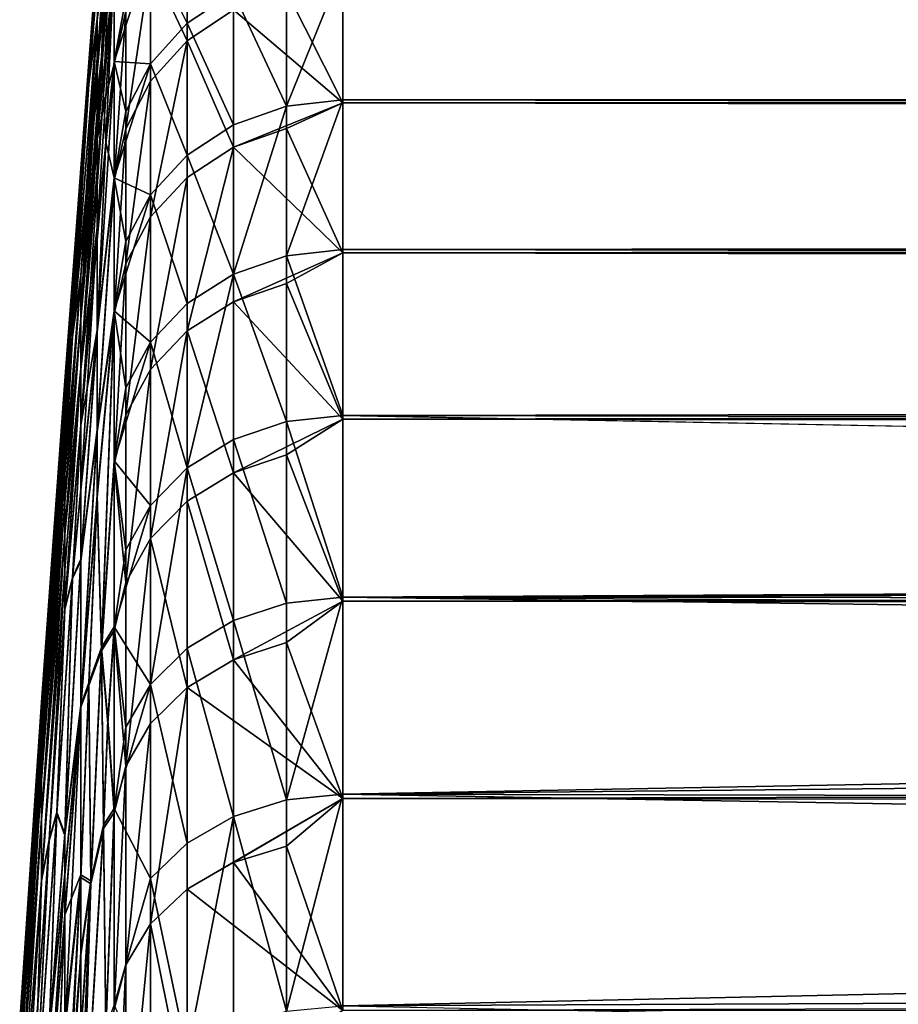
# Model space of a CAD drawing. Extents: x -134 to 107, y -43 to 248.
# Drawn here: x -134 to -132, y 114 to 116 of the extents above; entities that cross this region are included whole.
import ezdxf

# ---------------------------------------------------------------- set-up
doc = ezdxf.new("R2010")
doc.units = 0
doc.header["$MEASUREMENT"] = 0

msp = doc.modelspace()

# ---------------------------------------------------------------- linework, layer by layer
for points in [[(-133.471649, 115.134224, 62.727173), (-133.363632, 116.540176, 62.392559), (-133.569839, 113.736275, 62.392662)], [(-133.471649, 115.134033, 62.051052), (-133.569839, 113.736275, 62.392662), (-133.363632, 116.540176, 62.392559)], [(-133.391556, 116.175476, 63.020473), (-133.363632, 116.540176, 62.392559), (-133.471649, 115.134224, 62.727173)], [(-133.418869, 115.828506, 61.850506), (-133.471649, 115.134033, 62.051052), (-133.363632, 116.540176, 62.392559)], [(-133.418869, 115.828506, 61.850506), (-133.363632, 116.540176, 62.392559), (-133.363632, 116.540123, 62.387314)], [(-133.418869, 115.828506, 61.850506), (-133.363632, 116.540123, 62.382069), (-133.363632, 116.540169, 62.376823)], [(-133.418869, 115.828506, 61.850506), (-133.363632, 116.540169, 62.376823), (-133.363632, 116.519447, 61.629868)], [(-133.418869, 115.828506, 61.850506), (-133.363632, 116.540123, 62.387314), (-133.363632, 116.540123, 62.382069)], [(-133.418869, 115.781403, 61.148663), (-133.363632, 116.519447, 61.629868), (-133.363632, 116.459015, 60.885071)], [(-133.418869, 115.828506, 61.850506), (-133.363632, 116.519447, 61.629868), (-133.418869, 115.781403, 61.148663)], [(-133.400726, 115.922653, 64.407867), (-133.363632, 116.460693, 63.884407), (-133.418869, 115.782433, 63.625473)], [(-133.391556, 116.175476, 63.020473), (-133.418869, 115.782433, 63.625473), (-133.363632, 116.460693, 63.884407)], [(-133.418869, 115.781403, 61.148663), (-133.363632, 116.459015, 60.885071), (-133.400726, 115.920792, 60.364853)], [(-133.400726, 115.920792, 60.364853), (-133.363632, 116.459015, 60.885071), (-133.363632, 116.359039, 60.144543)], [(-133.382324, 116.07901, 59.895718), (-133.400726, 115.920792, 60.364853), (-133.363632, 116.359039, 60.144543)], [(-133.400726, 115.660179, 59.070099), (-133.363632, 116.21981, 59.410385), (-133.363632, 116.041718, 58.684669)], [(-133.400726, 115.807144, 59.7188), (-133.363632, 116.21981, 59.410385), (-133.400726, 115.660179, 59.070099)], [(-133.382324, 116.07901, 59.895718), (-133.363632, 116.21981, 59.410385), (-133.400726, 115.807144, 59.7188)], [(-133.391556, 116.175476, 63.020473), (-133.471649, 115.134224, 62.727173), (-133.445572, 115.46627, 63.162628)], [(-133.391556, 116.175476, 63.020473), (-133.445572, 115.46627, 63.162628), (-133.418869, 115.782433, 63.625473)], [(-133.2043, 115.913872, 67.539665), (-133.2043, 116.16478, 66.830841), (-133.284241, 116.074776, 66.801605)], [(-133.103546, 115.981163, 67.565491), (-133.2043, 116.16478, 66.830841), (-133.2043, 115.913872, 67.539665)], [(-133.2043, 116.13591, 57.866348), (-133.2043, 115.875786, 57.147289), (-133.284241, 116.046097, 57.896164)], [(-133.2043, 116.13591, 57.866348), (-133.103546, 115.942886, 57.120975), (-133.2043, 115.875786, 57.147289)], [(-133.382324, 116.081551, 64.875534), (-133.400726, 115.922653, 64.407867), (-133.418869, 115.605354, 64.881073)], [(-133.391556, 115.839638, 65.469391), (-133.382324, 116.081551, 64.875534), (-133.418869, 115.605354, 64.881073)], [(-133.382324, 116.07901, 59.895718), (-133.400726, 115.807144, 59.7188), (-133.400726, 115.920792, 60.364853)], [(-133.373001, 116.077927, 65.475006), (-133.382324, 116.081551, 64.875534), (-133.391556, 115.839638, 65.469391)], [(-133.386948, 115.759697, 66.025085), (-133.373001, 116.077927, 65.475006), (-133.391556, 115.839638, 65.469391)], [(-133.386948, 115.759697, 66.025085), (-133.363632, 116.04586, 66.085281), (-133.373001, 116.077927, 65.475006)], [(-133.284241, 116.074776, 66.801605), (-133.338455, 115.968842, 66.767197), (-133.363632, 115.830208, 66.800735)], [(-133.284241, 115.825516, 67.50576), (-133.284241, 116.074776, 66.801605), (-133.363632, 115.830208, 66.800735)], [(-133.2043, 115.913872, 67.539665), (-133.284241, 116.074776, 66.801605), (-133.284241, 115.825516, 67.50576)], [(-133.382324, 115.754623, 58.527519), (-133.400726, 115.660179, 59.070099), (-133.363632, 116.041718, 58.684669)], [(-133.386948, 115.759697, 66.025085), (-133.382324, 115.6548, 66.584808), (-133.363632, 116.04586, 66.085281)], [(-133.382324, 115.6548, 66.584808), (-133.363632, 115.830208, 66.800735), (-133.363632, 116.04586, 66.085281)], [(-133.382324, 115.754623, 58.527519), (-133.363632, 116.041718, 58.684669), (-133.363632, 115.825264, 57.969463)], [(-133.338455, 115.968842, 66.767197), (-133.363632, 116.04586, 66.085281), (-133.363632, 115.830208, 66.800735)], [(-133.338455, 115.940384, 57.931252), (-133.363632, 115.825264, 57.969463), (-133.363632, 116.041718, 58.684669)], [(-133.284241, 116.046097, 57.896164), (-133.338455, 115.68399, 57.2225), (-133.338455, 115.940384, 57.931252)], [(-133.284241, 116.046097, 57.896164), (-133.284241, 115.787689, 57.181835), (-133.338455, 115.68399, 57.2225)], [(-133.284241, 116.046097, 57.896164), (-133.2043, 115.875786, 57.147289), (-133.284241, 115.787689, 57.181835)], [(-132.988174, 115.733261, 68.282036), (-132.86525, 115.747284, 68.288277), (-132.86525, 116.03759, 67.587143)], [(-132.988174, 115.733261, 68.282036), (-132.86525, 116.03759, 67.587143), (-132.988174, 116.023262, 67.581642)], [(-13.366387, 115.806183, 68.153954), (-13.072918, 116.05143, 67.551132), (-132.86525, 116.03759, 67.587143)], [(-13.076262, 116.048698, 57.226833), (-13.369907, 115.803177, 56.624226), (-132.86525, 116.031807, 57.182934)], [(-13.366387, 115.806183, 68.153954), (-132.86525, 116.03759, 67.587143), (-132.86525, 115.747284, 68.288277)], [(-132.988174, 115.733261, 68.282036), (-132.988174, 116.023262, 67.581642), (-133.103546, 115.981163, 67.565491)], [(-132.988174, 115.984871, 57.104511), (-132.86525, 116.031807, 57.182934), (-132.86525, 115.740723, 56.482121)], [(-13.369907, 115.803177, 56.624226), (-132.86525, 115.740723, 56.482121), (-132.86525, 116.031807, 57.182934)], [(-133.103546, 115.692062, 68.263702), (-133.103546, 115.981163, 67.565491), (-133.2043, 115.913872, 67.539665)], [(-132.988174, 115.984871, 57.104511), (-132.86525, 115.740723, 56.482121), (-133.103546, 115.942886, 57.120975)], [(-132.988174, 115.733261, 68.282036), (-133.103546, 115.981163, 67.565491), (-133.103546, 115.692062, 68.263702)], [(-133.338455, 115.940384, 57.931252), (-133.338455, 115.68399, 57.2225), (-133.363632, 115.571075, 57.266781)], [(-133.338455, 115.940384, 57.931252), (-133.363632, 115.571075, 57.266781), (-133.363632, 115.825264, 57.969463)], [(-133.103546, 115.942886, 57.120975), (-133.103546, 115.643387, 56.413239), (-133.2043, 115.875786, 57.147289)], [(-133.103546, 115.942886, 57.120975), (-132.86525, 115.740723, 56.482121), (-133.103546, 115.643387, 56.413239)], [(-133.400726, 115.922653, 64.407867), (-133.418869, 115.782433, 63.625473), (-133.45433, 115.231453, 64.291595)], [(-133.418869, 115.605354, 64.881073), (-133.400726, 115.922653, 64.407867), (-133.45433, 115.231453, 64.291595)], [(-133.400726, 115.920792, 60.364853), (-133.436737, 115.362846, 59.880066), (-133.45433, 115.230263, 60.485561)], [(-133.418869, 115.781403, 61.148663), (-133.400726, 115.920792, 60.364853), (-133.45433, 115.230263, 60.485561)], [(-133.400726, 115.807144, 59.7188), (-133.436737, 115.362846, 59.880066), (-133.400726, 115.920792, 60.364853)], [(-133.2043, 115.626213, 68.234398), (-133.2043, 115.913872, 67.539665), (-133.284241, 115.825516, 67.50576)], [(-133.103546, 115.692062, 68.263702), (-133.2043, 115.913872, 67.539665), (-133.2043, 115.626213, 68.234398)], [(-133.2043, 115.875786, 57.147289), (-133.2043, 115.577782, 56.443085), (-133.284241, 115.491638, 56.482273)], [(-133.2043, 115.875786, 57.147289), (-133.284241, 115.491638, 56.482273), (-133.284241, 115.787689, 57.181835)], [(-133.2043, 115.875786, 57.147289), (-133.103546, 115.643387, 56.413239), (-133.2043, 115.577782, 56.443085)], [(-133.391556, 115.839638, 65.469391), (-133.436737, 115.270561, 65.33844), (-133.436737, 115.161438, 65.776855)], [(-133.391556, 115.839638, 65.469391), (-133.418869, 115.605354, 64.881073), (-133.436737, 115.270561, 65.33844)], [(-133.386948, 115.759697, 66.025085), (-133.391556, 115.839638, 65.469391), (-133.436737, 115.161438, 65.776855)], [(-133.418869, 115.828506, 61.850506), (-133.418869, 115.781403, 61.148663), (-133.471649, 115.098969, 61.391792)], [(-133.418869, 115.828506, 61.850506), (-133.471649, 115.098969, 61.391792), (-133.471649, 115.120735, 61.719833)], [(-133.418869, 115.828506, 61.850506), (-133.471649, 115.120735, 61.719833), (-133.471649, 115.134033, 62.051052)], [(-133.400726, 115.239906, 57.710255), (-133.363632, 115.825264, 57.969463), (-133.363632, 115.571075, 57.266781)], [(-133.400726, 115.469154, 58.38879), (-133.363632, 115.825264, 57.969463), (-133.400726, 115.239906, 57.710255)], [(-133.382324, 115.754623, 58.527519), (-133.363632, 115.825264, 57.969463), (-133.400726, 115.469154, 58.38879)], [(-133.382324, 115.6548, 66.584808), (-133.363632, 115.576805, 67.5037), (-133.363632, 115.830208, 66.800735)], [(-133.338455, 115.721527, 67.465858), (-133.363632, 115.830208, 66.800735), (-133.363632, 115.576805, 67.5037)], [(-133.284241, 115.825516, 67.50576), (-133.363632, 115.830208, 66.800735), (-133.338455, 115.721527, 67.465858)], [(-133.284241, 115.825516, 67.50576), (-133.338455, 115.721527, 67.465858), (-133.363632, 115.576805, 67.5037)], [(-133.284241, 115.539757, 68.195915), (-133.284241, 115.825516, 67.50576), (-133.363632, 115.576805, 67.5037)], [(-133.2043, 115.626213, 68.234398), (-133.284241, 115.825516, 67.50576), (-133.284241, 115.539757, 68.195915)], [(-133.400726, 115.807144, 59.7188), (-133.436737, 115.268433, 59.437492), (-133.436737, 115.362846, 59.880066)], [(-133.400726, 115.807144, 59.7188), (-133.400726, 115.660179, 59.070099), (-133.436737, 115.268433, 59.437492)], [(-13.676543, 115.534866, 68.744003), (-13.366387, 115.806183, 68.153954), (-132.86525, 115.747284, 68.288277)], [(-13.369907, 115.803177, 56.624226), (-13.680202, 115.531593, 56.034389), (-132.86525, 115.740723, 56.482121)], [(-133.418869, 115.781403, 61.148663), (-133.45433, 115.230263, 60.485561), (-133.471649, 115.068932, 61.066803)], [(-133.418869, 115.781403, 61.148663), (-133.471649, 115.068932, 61.066803), (-133.471649, 115.098969, 61.391792)], [(-133.449966, 115.361702, 63.726734), (-133.45433, 115.231453, 64.291595), (-133.418869, 115.782433, 63.625473)], [(-133.449966, 115.361702, 63.726734), (-133.418869, 115.782433, 63.625473), (-133.445572, 115.46627, 63.162628)], [(-133.284241, 115.787689, 57.181835), (-133.284241, 115.491638, 56.482273), (-133.338455, 115.390259, 56.528393)], [(-133.284241, 115.787689, 57.181835), (-133.338455, 115.390259, 56.528393), (-133.338455, 115.68399, 57.2225)], [(-133.386948, 115.759697, 66.025085), (-133.436737, 115.037384, 66.210861), (-133.382324, 115.6548, 66.584808)], [(-133.386948, 115.759697, 66.025085), (-133.436737, 115.161438, 65.776855), (-133.436737, 115.037384, 66.210861)], [(-133.382324, 115.754623, 58.527519), (-133.400726, 115.469154, 58.38879), (-133.400726, 115.660179, 59.070099)], [(-132.988174, 115.684433, 56.394566), (-133.103546, 115.643387, 56.413239), (-132.86525, 115.740723, 56.482121)], [(-133.103546, 115.366837, 68.945839), (-132.988174, 115.733261, 68.282036), (-133.103546, 115.692062, 68.263702)], [(-132.988174, 115.407021, 68.966301), (-132.988174, 115.733261, 68.282036), (-133.103546, 115.366837, 68.945839)], [(-132.988174, 115.407021, 68.966301), (-132.86525, 115.420692, 68.973267), (-132.86525, 115.747284, 68.288277)], [(-132.988174, 115.407021, 68.966301), (-132.86525, 115.747284, 68.288277), (-132.988174, 115.733261, 68.282036)], [(-132.988174, 115.684433, 56.394566), (-132.86525, 115.740723, 56.482121), (-132.86525, 115.413368, 55.797493)], [(-13.676543, 115.534866, 68.744003), (-132.86525, 115.747284, 68.288277), (-132.86525, 115.420692, 68.973267)], [(-13.680202, 115.531593, 56.034389), (-132.86525, 115.413368, 55.797493), (-132.86525, 115.740723, 56.482121)], [(-133.103546, 115.366837, 68.945839), (-133.103546, 115.692062, 68.263702), (-133.2043, 115.626213, 68.234398)], [(-133.338455, 115.68399, 57.2225), (-133.363632, 115.279854, 56.578621), (-133.363632, 115.571075, 57.266781)], [(-133.338455, 115.68399, 57.2225), (-133.338455, 115.390259, 56.528393), (-133.363632, 115.279854, 56.578621)], [(-132.988174, 115.684433, 56.394566), (-132.86525, 115.413368, 55.797493), (-133.103546, 115.643387, 56.413239)], [(-133.400726, 115.660179, 59.070099), (-133.436737, 115.159004, 58.999172), (-133.436737, 115.268433, 59.437492)], [(-133.400726, 115.469154, 58.38879), (-133.436737, 115.159004, 58.999172), (-133.400726, 115.660179, 59.070099)], [(-133.382324, 115.6548, 66.584808), (-133.436737, 115.037384, 66.210861), (-133.400726, 115.244194, 67.063164)], [(-133.382324, 115.6548, 66.584808), (-133.400726, 115.244194, 67.063164), (-133.363632, 115.576805, 67.5037)], [(-133.2043, 115.302612, 68.913124), (-133.2043, 115.626213, 68.234398), (-133.284241, 115.539757, 68.195915)], [(-133.103546, 115.643387, 56.413239), (-133.2043, 115.242729, 55.755733), (-133.2043, 115.577782, 56.443085)], [(-133.103546, 115.643387, 56.413239), (-133.103546, 115.306656, 55.722439), (-133.2043, 115.242729, 55.755733)], [(-133.103546, 115.366837, 68.945839), (-133.2043, 115.626213, 68.234398), (-133.2043, 115.302612, 68.913124)], [(-133.103546, 115.643387, 56.413239), (-132.86525, 115.413368, 55.797493), (-133.103546, 115.306656, 55.722439)], [(-133.418869, 115.605354, 64.881073), (-133.45433, 115.231453, 64.291595), (-133.436737, 115.364655, 64.895782)], [(-133.418869, 115.605354, 64.881073), (-133.436737, 115.364655, 64.895782), (-133.436737, 115.270561, 65.33844)], [(-133.400726, 115.02742, 67.616821), (-133.363632, 115.286354, 68.192192), (-133.363632, 115.576805, 67.5037)], [(-133.400726, 115.02742, 67.616821), (-133.363632, 115.576805, 67.5037), (-133.400726, 115.244194, 67.063164)], [(-133.400726, 115.022621, 57.156803), (-133.363632, 115.571075, 57.266781), (-133.363632, 115.279854, 56.578621)], [(-133.400726, 115.239906, 57.710255), (-133.363632, 115.571075, 57.266781), (-133.400726, 115.022621, 57.156803)], [(-133.338455, 115.437996, 68.150627), (-133.363632, 115.576805, 67.5037), (-133.363632, 115.286354, 68.192192)], [(-133.284241, 115.539757, 68.195915), (-133.363632, 115.576805, 67.5037), (-133.338455, 115.437996, 68.150627)], [(-133.2043, 115.577782, 56.443085), (-133.284241, 115.158798, 55.799446), (-133.284241, 115.491638, 56.482273)], [(-133.2043, 115.577782, 56.443085), (-133.2043, 115.242729, 55.755733), (-133.284241, 115.158798, 55.799446)], [(-133.284241, 115.539757, 68.195915), (-133.338455, 115.437996, 68.150627), (-133.363632, 115.286354, 68.192192)], [(-133.284241, 115.218285, 68.870178), (-133.284241, 115.539757, 68.195915), (-133.363632, 115.286354, 68.192192)], [(-133.2043, 115.302612, 68.913124), (-133.284241, 115.539757, 68.195915), (-133.284241, 115.218285, 68.870178)], [(-14.023075, 115.216003, 69.360733), (-13.676543, 115.534866, 68.744003), (-132.86525, 115.420692, 68.973267)], [(-13.680202, 115.531593, 56.034389), (-14.02677, 115.212502, 55.418034), (-132.86525, 115.413368, 55.797493)], [(-133.284241, 115.491638, 56.482273), (-133.338455, 115.060013, 55.850899), (-133.338455, 115.390259, 56.528393)], [(-133.284241, 115.491638, 56.482273), (-133.284241, 115.158798, 55.799446), (-133.338455, 115.060013, 55.850899)], [(-133.445572, 115.46627, 63.162628), (-133.471649, 115.121101, 63.058464), (-133.471649, 115.099503, 63.38657)], [(-133.445572, 115.46627, 63.162628), (-133.471649, 115.134224, 62.727173), (-133.471649, 115.121101, 63.058464)], [(-133.449966, 115.361702, 63.726734), (-133.445572, 115.46627, 63.162628), (-133.471649, 115.099503, 63.38657)], [(-133.400726, 115.469154, 58.38879), (-133.436737, 114.895416, 58.135906), (-133.436737, 115.034637, 58.565258)], [(-133.400726, 115.469154, 58.38879), (-133.436737, 115.034637, 58.565258), (-133.436737, 115.159004, 58.999172)], [(-133.400726, 115.469154, 58.38879), (-133.400726, 115.239906, 57.710255), (-133.436737, 114.895416, 58.135906)], [(-132.988174, 115.346649, 55.701607), (-133.103546, 115.306656, 55.722439), (-132.86525, 115.413368, 55.797493)], [(-132.988174, 115.407021, 68.966301), (-132.86525, 115.058708, 69.640236), (-132.86525, 115.420692, 68.973267)], [(-132.988174, 115.346649, 55.701607), (-132.86525, 115.413368, 55.797493), (-132.86525, 115.050644, 55.130932)], [(-14.023075, 115.216003, 69.360733), (-132.86525, 115.420692, 68.973267), (-132.86525, 115.058708, 69.640236)], [(-14.02677, 115.212502, 55.418034), (-132.86525, 115.050644, 55.130932), (-132.86525, 115.413368, 55.797493)], [(-133.338455, 115.390259, 56.528393), (-133.363632, 114.952431, 55.906929), (-133.363632, 115.279854, 56.578621)], [(-133.338455, 115.390259, 56.528393), (-133.338455, 115.060013, 55.850899), (-133.363632, 114.952431, 55.906929)], [(-132.988174, 115.045418, 69.632561), (-132.988174, 115.407021, 68.966301), (-133.103546, 115.366837, 68.945839)], [(-132.988174, 115.045418, 69.632561), (-132.86525, 115.058708, 69.640236), (-132.988174, 115.407021, 68.966301)], [(-133.2043, 114.943939, 69.573997), (-133.103546, 115.366837, 68.945839), (-133.2043, 115.302612, 68.913124)], [(-133.103546, 115.006363, 69.610023), (-133.103546, 115.366837, 68.945839), (-133.2043, 114.943939, 69.573997)], [(-132.988174, 115.045418, 69.632561), (-133.103546, 115.366837, 68.945839), (-133.103546, 115.006363, 69.610023)], [(-133.436737, 115.364655, 64.895782), (-133.471649, 114.931709, 64.670319), (-133.471649, 114.869919, 64.984978)], [(-133.436737, 115.270561, 65.33844), (-133.436737, 115.364655, 64.895782), (-133.471649, 114.869919, 64.984978)], [(-133.45433, 115.231453, 64.291595), (-133.471649, 114.931709, 64.670319), (-133.436737, 115.364655, 64.895782)], [(-133.436737, 115.362846, 59.880066), (-133.471649, 114.868561, 59.793671), (-133.471649, 114.930511, 60.108276)], [(-133.436737, 115.362846, 59.880066), (-133.436737, 115.268433, 59.437492), (-133.471649, 114.868561, 59.793671)], [(-133.45433, 115.230263, 60.485561), (-133.436737, 115.362846, 59.880066), (-133.471649, 114.930511, 60.108276)], [(-133.449966, 115.361702, 63.726734), (-133.471649, 115.031639, 64.033806), (-133.45433, 115.231453, 64.291595)], [(-133.449966, 115.361702, 63.726734), (-133.471649, 115.099503, 63.38657), (-133.471649, 115.069633, 63.711628)], [(-133.449966, 115.361702, 63.726734), (-133.471649, 115.069633, 63.711628), (-133.471649, 115.031639, 64.033806)], [(-132.988174, 115.346649, 55.701607), (-132.86525, 115.050644, 55.130932), (-133.103546, 115.306656, 55.722439)], [(-133.2043, 114.943939, 69.573997), (-133.2043, 115.302612, 68.913124), (-133.284241, 115.218285, 68.870178)], [(-133.103546, 115.306656, 55.722439), (-133.103546, 114.933647, 55.050533), (-133.2043, 115.242729, 55.755733)], [(-133.103546, 115.306656, 55.722439), (-132.86525, 115.050644, 55.130932), (-133.103546, 114.933647, 55.050533)], [(-133.400726, 114.885017, 67.945984), (-133.363632, 115.286354, 68.192192), (-133.400726, 115.02742, 67.616821)], [(-133.391556, 114.552094, 68.885658), (-133.363632, 115.286354, 68.192192), (-133.400726, 114.885017, 67.945984)], [(-133.391556, 114.552094, 68.885658), (-133.363632, 114.959686, 68.86425), (-133.363632, 115.286354, 68.192192)], [(-133.338455, 115.119034, 68.819626), (-133.363632, 115.286354, 68.192192), (-133.363632, 114.959686, 68.86425)], [(-133.284241, 115.218285, 68.870178), (-133.363632, 115.286354, 68.192192), (-133.338455, 115.119034, 68.819626)], [(-133.436737, 115.270561, 65.33844), (-133.471649, 114.869919, 64.984978), (-133.471649, 114.800301, 65.297432)], [(-133.436737, 115.161438, 65.776855), (-133.436737, 115.270561, 65.33844), (-133.471649, 114.800301, 65.297432)], [(-133.436737, 115.268433, 59.437492), (-133.471649, 114.798775, 59.481258), (-133.471649, 114.868561, 59.793671)], [(-133.436737, 115.268433, 59.437492), (-133.436737, 115.159004, 58.999172), (-133.471649, 114.798775, 59.481258)], [(-133.400726, 115.022621, 57.156803), (-133.363632, 115.279854, 56.578621), (-133.400726, 114.879913, 56.827766)], [(-133.391556, 114.545464, 55.887169), (-133.400726, 114.879913, 56.827766), (-133.363632, 115.279854, 56.578621)], [(-133.391556, 114.545464, 55.887169), (-133.363632, 115.279854, 56.578621), (-133.363632, 114.952431, 55.906929)], [(-133.400726, 115.244194, 67.063164), (-133.436737, 115.037384, 66.210861), (-133.436737, 114.898468, 66.64032)], [(-133.400726, 115.244194, 67.063164), (-133.436737, 114.898468, 66.64032), (-133.436737, 114.74472, 67.065056)], [(-133.400726, 115.02742, 67.616821), (-133.400726, 115.244194, 67.063164), (-133.436737, 114.74472, 67.065056)], [(-133.400726, 115.239906, 57.710255), (-133.436737, 114.741364, 57.711269), (-133.436737, 114.895416, 58.135906)], [(-133.400726, 115.239906, 57.710255), (-133.400726, 115.022621, 57.156803), (-133.436737, 114.741364, 57.711269)], [(-133.2043, 115.242729, 55.755733), (-133.2043, 114.871582, 55.087181), (-133.284241, 114.790092, 55.1353)], [(-133.2043, 115.242729, 55.755733), (-133.284241, 114.790092, 55.1353), (-133.284241, 115.158798, 55.799446)], [(-133.2043, 115.242729, 55.755733), (-133.103546, 114.933647, 55.050533), (-133.2043, 114.871582, 55.087181)], [(-133.45433, 115.231453, 64.291595), (-133.471649, 114.985634, 64.353317), (-133.471649, 114.931709, 64.670319)], [(-133.45433, 115.231453, 64.291595), (-133.471649, 115.031639, 64.033806), (-133.471649, 114.985634, 64.353317)], [(-133.45433, 115.230263, 60.485561), (-133.471649, 115.030769, 60.744682), (-133.471649, 115.068932, 61.066803)], [(-133.45433, 115.230263, 60.485561), (-133.471649, 114.930511, 60.108276), (-133.471649, 114.984596, 60.425228)], [(-133.45433, 115.230263, 60.485561), (-133.471649, 114.984596, 60.425228), (-133.471649, 115.030769, 60.744682)], [(-133.284241, 115.218285, 68.870178), (-133.338455, 115.119034, 68.819626), (-133.363632, 114.959686, 68.86425)], [(-133.284241, 114.861969, 69.526695), (-133.284241, 115.218285, 68.870178), (-133.363632, 114.959686, 68.86425)], [(-133.2043, 114.943939, 69.573997), (-133.284241, 115.218285, 68.870178), (-133.284241, 114.861969, 69.526695)], [(-14.4124, 114.836197, 70.012741), (-14.023075, 115.216003, 69.360733), (-132.86525, 115.058708, 69.640236)], [(-14.02677, 115.212502, 55.418034), (-14.377189, 114.871521, 54.82988), (-132.86525, 115.050644, 55.130932)], [(-133.436737, 115.161438, 65.776855), (-133.471649, 114.800301, 65.297432), (-133.471649, 114.722832, 65.607834)], [(-133.436737, 115.161438, 65.776855), (-133.471649, 114.722832, 65.607834), (-133.471649, 114.637489, 65.916328)], [(-133.436737, 115.037384, 66.210861), (-133.436737, 115.161438, 65.776855), (-133.471649, 114.637489, 65.916328)], [(-133.436737, 115.159004, 58.999172), (-133.471649, 114.635643, 58.862442), (-133.471649, 114.721146, 59.170898)], [(-133.436737, 115.159004, 58.999172), (-133.436737, 115.034637, 58.565258), (-133.471649, 114.635643, 58.862442)], [(-133.436737, 115.159004, 58.999172), (-133.471649, 114.721146, 59.170898), (-133.471649, 114.798775, 59.481258)], [(-133.284241, 115.158798, 55.799446), (-133.284241, 114.790092, 55.1353), (-133.338455, 114.694183, 55.191933)], [(-133.284241, 115.158798, 55.799446), (-133.338455, 114.694183, 55.191933), (-133.338455, 115.060013, 55.850899)], [(-133.521973, 114.433456, 62.705627), (-133.471649, 115.134224, 62.727173), (-133.569839, 113.736275, 62.392662)], [(-133.521973, 114.43338, 62.076408), (-133.569839, 113.736275, 62.392662), (-133.471649, 115.134033, 62.051052)], [(-133.521973, 114.428452, 62.858963), (-133.471649, 115.121101, 63.058464), (-133.471649, 115.134224, 62.727173)], [(-133.521973, 114.428452, 62.858963), (-133.471649, 115.134224, 62.727173), (-133.521973, 114.433456, 62.705627)], [(-133.521973, 114.428329, 61.923115), (-133.471649, 115.134033, 62.051052), (-133.471649, 115.120735, 61.719833)], [(-133.521973, 114.43338, 62.076408), (-133.471649, 115.134033, 62.051052), (-133.521973, 114.428329, 61.923115)], [(-133.521973, 114.394478, 63.4063), (-133.471649, 115.099503, 63.38657), (-133.471649, 115.121101, 63.058464)], [(-133.521973, 114.394478, 63.4063), (-133.471649, 115.121101, 63.058464), (-133.521973, 114.428452, 62.858963)], [(-133.521973, 114.394127, 61.374722), (-133.521973, 114.428329, 61.923115), (-133.471649, 115.120735, 61.719833)], [(-133.521973, 114.394127, 61.374722), (-133.471649, 115.120735, 61.719833), (-133.471649, 115.098969, 61.391792)], [(-133.521973, 114.394478, 63.4063), (-133.471649, 115.069633, 63.711628), (-133.471649, 115.099503, 63.38657)], [(-133.521973, 114.394127, 61.374722), (-133.471649, 115.098969, 61.391792), (-133.471649, 115.068932, 61.066803)], [(-133.521973, 114.334236, 63.960316), (-133.471649, 115.031639, 64.033806), (-133.471649, 115.069633, 63.711628)], [(-133.521973, 114.394478, 63.4063), (-133.521973, 114.334236, 63.960316), (-133.471649, 115.069633, 63.711628)], [(-133.521973, 114.333549, 60.819633), (-133.471649, 115.068932, 61.066803), (-133.471649, 115.030769, 60.744682)], [(-133.521973, 114.394127, 61.374722), (-133.471649, 115.068932, 61.066803), (-133.521973, 114.333549, 60.819633)], [(-133.338455, 115.060013, 55.850899), (-133.338455, 114.694183, 55.191933), (-133.363632, 114.952431, 55.906929)], [(-132.988174, 114.972473, 55.027603), (-133.103546, 114.933647, 55.050533), (-132.86525, 115.050644, 55.130932)], [(-132.988174, 114.64946, 70.278992), (-132.988174, 115.045418, 69.632561), (-133.103546, 115.006363, 69.610023)], [(-132.988174, 115.045418, 69.632561), (-132.86525, 114.662331, 70.287346), (-132.86525, 115.058708, 69.640236)], [(-132.988174, 114.972473, 55.027603), (-132.86525, 115.050644, 55.130932), (-132.86525, 114.653549, 54.484257)], [(-132.988174, 114.64946, 70.278992), (-132.86525, 114.662331, 70.287346), (-132.988174, 115.045418, 69.632561)], [(-132.86525, 114.662331, 70.287346), (-117, 114.75, 70.15062), (-132.86525, 115.058708, 69.640236)], [(-14.4124, 114.836197, 70.012741), (-132.86525, 115.058708, 69.640236), (-117, 114.75, 70.15062)], [(-14.377189, 114.871521, 54.82988), (-132.86525, 114.653549, 54.484257), (-132.86525, 115.050644, 55.130932)], [(-133.521973, 114.31266, 64.115387), (-133.471649, 115.031639, 64.033806), (-133.521973, 114.334236, 63.960316)], [(-133.521973, 114.31266, 64.115387), (-133.471649, 114.985634, 64.353317), (-133.471649, 115.031639, 64.033806)], [(-133.521973, 114.311913, 60.664604), (-133.471649, 115.030769, 60.744682), (-133.471649, 114.984596, 60.425228)], [(-133.521973, 114.333549, 60.819633), (-133.471649, 115.030769, 60.744682), (-133.521973, 114.311913, 60.664604)], [(-133.45433, 114.705162, 66.482811), (-133.436737, 115.037384, 66.210861), (-133.471649, 114.637489, 65.916328)], [(-133.45433, 114.702621, 58.294739), (-133.471649, 114.635643, 58.862442), (-133.436737, 115.034637, 58.565258)], [(-133.45433, 114.705162, 66.482811), (-133.436737, 114.898468, 66.64032), (-133.436737, 115.037384, 66.210861)], [(-133.45433, 114.702621, 58.294739), (-133.436737, 115.034637, 58.565258), (-133.436737, 114.895416, 58.135906)], [(-133.436737, 114.426445, 67.826363), (-133.400726, 114.885017, 67.945984), (-133.400726, 115.02742, 67.616821)], [(-133.436737, 114.426445, 67.826363), (-133.400726, 115.02742, 67.616821), (-133.436737, 114.74472, 67.065056)], [(-133.436737, 114.421982, 56.948971), (-133.400726, 115.022621, 57.156803), (-133.400726, 114.879913, 56.827766)], [(-133.436737, 114.421982, 56.948971), (-133.436737, 114.741364, 57.711269), (-133.400726, 115.022621, 57.156803)], [(-133.103546, 114.611633, 70.25444), (-133.103546, 115.006363, 69.610023), (-133.2043, 114.943939, 69.573997)], [(-132.988174, 114.64946, 70.278992), (-133.103546, 115.006363, 69.610023), (-133.103546, 114.611633, 70.25444)], [(-133.521973, 114.289314, 64.268501), (-133.471649, 114.985634, 64.353317), (-133.521973, 114.31266, 64.115387)], [(-133.521973, 114.264221, 64.419899), (-133.471649, 114.985634, 64.353317), (-133.521973, 114.289314, 64.268501)], [(-133.521973, 114.264221, 64.419899), (-133.471649, 114.931709, 64.670319), (-133.471649, 114.985634, 64.353317)], [(-133.521973, 114.263351, 60.360157), (-133.471649, 114.984596, 60.425228), (-133.471649, 114.930511, 60.108276)], [(-133.521973, 114.288498, 60.511524), (-133.471649, 114.984596, 60.425228), (-133.521973, 114.263351, 60.360157)], [(-133.521973, 114.311913, 60.664604), (-133.471649, 114.984596, 60.425228), (-133.521973, 114.288498, 60.511524)], [(-133.391556, 114.552094, 68.885658), (-133.363632, 114.597725, 69.517982), (-133.363632, 114.959686, 68.86425)], [(-133.338455, 114.765503, 69.471024), (-133.363632, 114.959686, 68.86425), (-133.363632, 114.597725, 69.517982)], [(-133.284241, 114.861969, 69.526695), (-133.363632, 114.959686, 68.86425), (-133.338455, 114.765503, 69.471024)], [(-132.988174, 114.972473, 55.027603), (-132.86525, 114.653549, 54.484257), (-133.103546, 114.933647, 55.050533)], [(-133.391556, 114.545464, 55.887169), (-133.363632, 114.952431, 55.906929), (-133.363632, 114.589745, 55.253605)], [(-133.338455, 114.694183, 55.191933), (-133.363632, 114.589745, 55.253605), (-133.363632, 114.952431, 55.906929)], [(-133.284241, 114.471802, 70.163673), (-133.2043, 114.943939, 69.573997), (-133.284241, 114.861969, 69.526695)], [(-133.2043, 114.551178, 70.215195), (-133.2043, 114.943939, 69.573997), (-133.284241, 114.471802, 70.163673)], [(-133.103546, 114.611633, 70.25444), (-133.2043, 114.943939, 69.573997), (-133.2043, 114.551178, 70.215195)], [(-133.521973, 114.178635, 64.86573), (-133.471649, 114.931709, 64.670319), (-133.521973, 114.264221, 64.419899)], [(-133.521973, 114.178635, 64.86573), (-133.471649, 114.869919, 64.984978), (-133.471649, 114.931709, 64.670319)], [(-133.521973, 114.177574, 59.914402), (-133.471649, 114.930511, 60.108276), (-133.471649, 114.868561, 59.793671)], [(-133.521973, 114.263351, 60.360157), (-133.471649, 114.930511, 60.108276), (-133.521973, 114.177574, 59.914402)], [(-133.103546, 114.933647, 55.050533), (-133.103546, 114.525414, 54.399422), (-133.2043, 114.871582, 55.087181)], [(-133.103546, 114.933647, 55.050533), (-132.86525, 114.653549, 54.484257), (-133.103546, 114.525414, 54.399422)], [(-133.45433, 114.705162, 66.482811), (-133.436737, 114.74472, 67.065056), (-133.436737, 114.898468, 66.64032)], [(-133.45433, 114.702621, 58.294739), (-133.436737, 114.895416, 58.135906), (-133.436737, 114.741364, 57.711269)], [(-133.418869, 114.475128, 68.269646), (-133.400726, 114.885017, 67.945984), (-133.436737, 114.426445, 67.826363)], [(-133.418869, 114.469711, 56.504444), (-133.436737, 114.421982, 56.948971), (-133.400726, 114.879913, 56.827766)], [(-133.391556, 114.552094, 68.885658), (-133.400726, 114.885017, 67.945984), (-133.418869, 114.475128, 68.269646)], [(-133.391556, 114.545464, 55.887169), (-133.418869, 114.469711, 56.504444), (-133.400726, 114.879913, 56.827766)], [(-133.521973, 114.178635, 64.86573), (-133.471649, 114.800301, 65.297432), (-133.471649, 114.869919, 64.984978)], [(-133.521973, 114.177574, 59.914402), (-133.471649, 114.868561, 59.793671), (-133.471649, 114.798775, 59.481258)], [(-133.284241, 114.861969, 69.526695), (-133.338455, 114.765503, 69.471024), (-133.363632, 114.597725, 69.517982)], [(-133.284241, 114.471802, 70.163673), (-133.284241, 114.861969, 69.526695), (-133.363632, 114.597725, 69.517982)], [(-133.2043, 114.871582, 55.087181), (-133.2043, 114.465393, 54.43932), (-133.284241, 114.790092, 55.1353)], [(-133.2043, 114.871582, 55.087181), (-133.103546, 114.525414, 54.399422), (-133.2043, 114.465393, 54.43932)], [(-14.377189, 114.871521, 54.82988), (-14.737676, 114.500076, 54.253242), (-132.86525, 114.653549, 54.484257)], [(-133.521973, 114.045135, 65.428635), (-133.471649, 114.722832, 65.607834), (-133.471649, 114.800301, 65.297432)], [(-133.521973, 114.045135, 65.428635), (-133.471649, 114.800301, 65.297432), (-133.521973, 114.178635, 64.86573)], [(-133.521973, 114.043541, 59.350445), (-133.471649, 114.798775, 59.481258), (-133.471649, 114.721146, 59.170898)], [(-133.521973, 114.177574, 59.914402), (-133.471649, 114.798775, 59.481258), (-133.521973, 114.043541, 59.350445)], [(-133.284241, 114.790092, 55.1353), (-133.284241, 114.386581, 54.491707), (-133.338455, 114.293816, 54.553364)], [(-133.284241, 114.790092, 55.1353), (-133.338455, 114.293816, 54.553364), (-133.338455, 114.694183, 55.191933)], [(-133.284241, 114.790092, 55.1353), (-133.2043, 114.465393, 54.43932), (-133.284241, 114.386581, 54.491707)], [(-133.471649, 114.145973, 67.302605), (-133.436737, 114.74472, 67.065056), (-133.45433, 114.705162, 66.482811)], [(-133.436737, 114.426445, 67.826363), (-133.436737, 114.74472, 67.065056), (-133.471649, 114.145973, 67.302605)], [(-132.86525, 114.662331, 70.287346), (-117.251663, 114.747414, 70.154701), (-117, 114.75, 70.15062)], [(-132.86525, 114.662331, 70.287346), (-117.508911, 114.739418, 70.167305), (-117.251663, 114.747414, 70.154701)], [(-133.505463, 114.132774, 65.973175), (-133.471649, 114.722832, 65.607834), (-133.521973, 114.045135, 65.428635)], [(-133.505463, 114.132774, 65.973175), (-133.471649, 114.637489, 65.916328), (-133.471649, 114.722832, 65.607834)], [(-133.45433, 114.702621, 58.294739), (-133.436737, 114.741364, 57.711269), (-133.471649, 114.142433, 57.474125)], [(-133.436737, 114.421982, 56.948971), (-133.471649, 114.142433, 57.474125), (-133.436737, 114.741364, 57.711269)], [(-118.02124, 114.707336, 70.217583), (-117.508911, 114.739418, 70.167305), (-132.86525, 114.662331, 70.287346)], [(-133.505463, 114.130722, 58.805298), (-133.521973, 114.043541, 59.350445), (-133.471649, 114.721146, 59.170898)], [(-133.505463, 114.130722, 58.805298), (-133.471649, 114.721146, 59.170898), (-133.471649, 114.635643, 58.862442)], [(-133.45433, 114.705162, 66.482811), (-133.471649, 114.637489, 65.916328), (-133.488693, 114.193047, 66.53476)], [(-133.471649, 114.145973, 67.302605), (-133.45433, 114.705162, 66.482811), (-133.488693, 114.193047, 66.53476)], [(-133.45433, 114.702621, 58.294739), (-133.471649, 114.142433, 57.474125), (-133.488693, 114.190475, 58.243103)], [(-133.45433, 114.702621, 58.294739), (-133.488693, 114.190475, 58.243103), (-133.471649, 114.635643, 58.862442)], [(-118.537193, 114.653191, 70.301414), (-118.02124, 114.707336, 70.217583), (-132.86525, 114.662331, 70.287346)], [(-133.338455, 114.694183, 55.191933), (-133.338455, 114.293816, 54.553364), (-133.363632, 114.589745, 55.253605)], [(-132.988174, 114.220222, 70.903824), (-132.86525, 114.232643, 70.912834), (-132.86525, 114.662331, 70.287346)], [(-132.988174, 114.220222, 70.903824), (-132.86525, 114.662331, 70.287346), (-132.988174, 114.64946, 70.278992)], [(-119.052399, 114.576874, 70.417473), (-118.537193, 114.653191, 70.301414), (-132.86525, 114.662331, 70.287346)], [(-119.558754, 114.479729, 70.561768), (-119.052399, 114.576874, 70.417473), (-132.86525, 114.662331, 70.287346)], [(-132.86525, 114.232643, 70.912834), (-119.558754, 114.479729, 70.561768), (-132.86525, 114.662331, 70.287346)], [(-133.505463, 114.132774, 65.973175), (-133.488693, 114.193047, 66.53476), (-133.471649, 114.637489, 65.916328)], [(-132.988174, 114.562973, 54.374458), (-133.103546, 114.525414, 54.399422), (-132.86525, 114.653549, 54.484257)], [(-132.988174, 114.220222, 70.903824), (-132.988174, 114.64946, 70.278992), (-133.103546, 114.611633, 70.25444)], [(-132.988174, 114.562973, 54.374458), (-132.86525, 114.653549, 54.484257), (-132.86525, 114.22316, 53.859245)], [(-14.737676, 114.500076, 54.253242), (-132.86525, 114.22316, 53.859245), (-132.86525, 114.653549, 54.484257)], [(-133.505463, 114.130722, 58.805298), (-133.471649, 114.635643, 58.862442), (-133.488693, 114.190475, 58.243103)], [(-133.37767, 114.394112, 69.517838), (-133.363632, 114.597725, 69.517982), (-133.391556, 114.552094, 68.885658)], [(-133.37767, 114.394112, 69.517838), (-133.363632, 114.201492, 70.151527), (-133.363632, 114.597725, 69.517982)], [(-133.338455, 114.37838, 70.103027), (-133.363632, 114.597725, 69.517982), (-133.363632, 114.201492, 70.151527)], [(-133.284241, 114.471802, 70.163673), (-133.363632, 114.597725, 69.517982), (-133.338455, 114.37838, 70.103027)], [(-133.103546, 114.183739, 70.877319), (-133.103546, 114.611633, 70.25444), (-133.2043, 114.551178, 70.215195)], [(-132.988174, 114.220222, 70.903824), (-133.103546, 114.611633, 70.25444), (-133.103546, 114.183739, 70.877319)], [(-133.37767, 114.386482, 55.254562), (-133.391556, 114.545464, 55.887169), (-133.363632, 114.589745, 55.253605)], [(-133.37767, 114.386482, 55.254562), (-133.363632, 114.589745, 55.253605), (-133.363632, 114.192802, 54.620506)], [(-133.338455, 114.293816, 54.553364), (-133.363632, 114.192802, 54.620506), (-133.363632, 114.589745, 55.253605)], [(-133.414352, 114.043625, 69.193321), (-133.391556, 114.552094, 68.885658), (-133.418869, 114.475128, 68.269646)], [(-133.386948, 114.165092, 69.668617), (-133.391556, 114.552094, 68.885658), (-133.414352, 114.043625, 69.193321)], [(-133.386948, 114.165092, 69.668617), (-133.37767, 114.394112, 69.517838), (-133.391556, 114.552094, 68.885658)], [(-133.2043, 114.125412, 70.834969), (-133.2043, 114.551178, 70.215195), (-133.284241, 114.471802, 70.163673)], [(-133.103546, 114.183739, 70.877319), (-133.2043, 114.551178, 70.215195), (-133.2043, 114.125412, 70.834969)], [(-132.988174, 114.562973, 54.374458), (-132.86525, 114.22316, 53.859245), (-133.103546, 114.525414, 54.399422)], [(-133.414352, 114.037003, 55.580585), (-133.418869, 114.469711, 56.504444), (-133.391556, 114.545464, 55.887169)], [(-133.386948, 114.157471, 55.104301), (-133.414352, 114.037003, 55.580585), (-133.391556, 114.545464, 55.887169)], [(-133.37767, 114.386482, 55.254562), (-133.386948, 114.157471, 55.104301), (-133.391556, 114.545464, 55.887169)], [(-133.103546, 114.525414, 54.399422), (-132.86525, 114.22316, 53.859245), (-133.2043, 114.465393, 54.43932)], [(-14.737676, 114.500076, 54.253242), (-15.103142, 114.099899, 53.692425), (-132.86525, 114.22316, 53.859245)], [(-133.418869, 114.475128, 68.269646), (-133.436737, 114.426445, 67.826363), (-133.436737, 114.056816, 68.573753)], [(-133.414352, 114.043625, 69.193321), (-133.418869, 114.475128, 68.269646), (-133.436737, 114.056816, 68.573753)], [(-133.418869, 114.469711, 56.504444), (-133.436737, 114.051102, 56.200691), (-133.436737, 114.421982, 56.948971)], [(-133.414352, 114.037003, 55.580585), (-133.436737, 114.051102, 56.200691), (-133.418869, 114.469711, 56.504444)], [(-133.284241, 114.471802, 70.163673), (-133.338455, 114.37838, 70.103027), (-133.363632, 114.201492, 70.151527)], [(-133.284241, 114.048843, 70.779366), (-133.284241, 114.471802, 70.163673), (-133.363632, 114.201492, 70.151527)], [(-133.2043, 114.125412, 70.834969), (-133.284241, 114.471802, 70.163673), (-133.284241, 114.048843, 70.779366)], [(-133.2043, 114.465393, 54.43932), (-133.2043, 114.025307, 53.813992), (-133.284241, 113.949394, 53.870495)], [(-133.2043, 114.465393, 54.43932), (-133.284241, 113.949394, 53.870495), (-133.284241, 114.386581, 54.491707)], [(-133.2043, 114.465393, 54.43932), (-132.86525, 114.22316, 53.859245), (-133.2043, 114.025307, 53.813992)], [(-132.86525, 114.232643, 70.912834), (-120.051041, 114.363945, 70.729027), (-119.558754, 114.479729, 70.561768)], [(-133.569824, 113.724792, 62.901199), (-133.521973, 114.433456, 62.705627), (-133.569839, 113.736275, 62.392662)], [(-133.569824, 113.724754, 61.883179), (-133.569839, 113.736275, 62.392662), (-133.521973, 114.43338, 62.076408)], [(-133.569824, 113.724792, 62.901199), (-133.521973, 114.428452, 62.858963), (-133.521973, 114.433456, 62.705627)], [(-133.569824, 113.724754, 61.883179), (-133.521973, 114.43338, 62.076408), (-133.521973, 114.428329, 61.923115)], [(-133.521973, 114.394478, 63.4063), (-133.521973, 114.428452, 62.858963), (-133.569824, 113.724792, 62.901199)], [(-133.521973, 114.394127, 61.374722), (-133.569824, 113.724754, 61.883179), (-133.521973, 114.428329, 61.923115)], [(-133.436737, 114.426445, 67.826363), (-133.471649, 113.969643, 67.701477), (-133.436737, 114.056816, 68.573753)], [(-133.436737, 114.426445, 67.826363), (-133.471649, 114.145973, 67.302605), (-133.471649, 114.059616, 67.502602)], [(-133.436737, 114.426445, 67.826363), (-133.471649, 114.059616, 67.502602), (-133.471649, 113.969643, 67.701477)], [(-133.436737, 114.421982, 56.948971), (-133.471649, 113.965797, 57.075344), (-133.471649, 114.055923, 57.274174)], [(-133.436737, 114.421982, 56.948971), (-133.471649, 114.055923, 57.274174), (-133.471649, 114.142433, 57.474125)], [(-133.471649, 113.714844, 56.564606), (-133.471649, 113.965797, 57.075344), (-133.436737, 114.421982, 56.948971)], [(-133.471649, 113.714844, 56.564606), (-133.436737, 114.421982, 56.948971), (-133.436737, 114.051102, 56.200691)], [(-133.521973, 114.394478, 63.4063), (-133.569824, 113.724792, 62.901199), (-133.569824, 113.689514, 63.417328)], [(-133.521973, 114.394478, 63.4063), (-133.569824, 113.689514, 63.417328), (-133.521973, 114.334236, 63.960316)], [(-133.521973, 114.394127, 61.374722), (-133.569824, 113.689354, 61.366085), (-133.569824, 113.724754, 61.883179)], [(-133.521973, 114.394127, 61.374722), (-133.521973, 114.333549, 60.819633), (-133.569824, 113.689354, 61.366085)], [(-133.386948, 114.165092, 69.668617), (-133.363632, 114.201492, 70.151527), (-133.37767, 114.394112, 69.517838)], [(-133.37767, 114.386482, 55.254562), (-133.363632, 114.192802, 54.620506), (-133.386948, 114.157471, 55.104301)], [(-133.284241, 114.386581, 54.491707), (-133.338455, 113.860046, 53.936996), (-133.338455, 114.293816, 54.553364)], [(-133.284241, 114.386581, 54.491707), (-133.284241, 113.949394, 53.870495), (-133.338455, 113.860046, 53.936996)], [(-120.606041, 114.207268, 70.947685), (-120.051041, 114.363945, 70.729027), (-132.86525, 114.232643, 70.912834)], [(-133.569824, 113.629372, 63.939537), (-133.521973, 114.31266, 64.115387), (-133.521973, 114.334236, 63.960316)], [(-133.569824, 113.629372, 63.939537), (-133.521973, 114.334236, 63.960316), (-133.569824, 113.689514, 63.417328)], [(-133.569824, 113.628998, 60.842896), (-133.521973, 114.333549, 60.819633), (-133.521973, 114.311913, 60.664604)], [(-133.569824, 113.628998, 60.842896), (-133.569824, 113.689354, 61.366085), (-133.521973, 114.333549, 60.819633)], [(-133.569824, 113.629372, 63.939537), (-133.521973, 114.289314, 64.268501), (-133.521973, 114.31266, 64.115387)], [(-133.569824, 113.628998, 60.842896), (-133.521973, 114.311913, 60.664604), (-133.521973, 114.288498, 60.511524)], [(-133.338455, 114.293816, 54.553364), (-133.363632, 113.762749, 54.009418), (-133.363632, 114.192802, 54.620506)], [(-133.338455, 114.293816, 54.553364), (-133.338455, 113.860046, 53.936996), (-133.363632, 113.762749, 54.009418)], [(-133.521973, 114.264221, 64.419899), (-133.521973, 114.289314, 64.268501), (-133.569824, 113.543419, 64.466164)], [(-133.569824, 113.629372, 63.939537), (-133.569824, 113.543419, 64.466164), (-133.521973, 114.289314, 64.268501)], [(-133.521973, 114.288498, 60.511524), (-133.521973, 114.263351, 60.360157), (-133.569824, 113.542725, 60.315273)], [(-133.569824, 113.628998, 60.842896), (-133.521973, 114.288498, 60.511524), (-133.569824, 113.542725, 60.315273)], [(-133.521973, 114.178635, 64.86573), (-133.521973, 114.264221, 64.419899), (-133.569824, 113.543419, 64.466164)], [(-133.521973, 114.263351, 60.360157), (-133.521973, 114.177574, 59.914402), (-133.569824, 113.542725, 60.315273)], [(-132.988174, 113.758888, 71.505341), (-132.86525, 113.770813, 71.514992), (-132.86525, 114.232643, 70.912834)], [(-132.988174, 113.758888, 71.505341), (-132.86525, 114.232643, 70.912834), (-132.988174, 114.220222, 70.903824)], [(-121.148979, 114.025917, 71.190437), (-120.606041, 114.207268, 70.947685), (-132.86525, 114.232643, 70.912834)], [(-132.86525, 113.770813, 71.514992), (-121.148979, 114.025917, 71.190437), (-132.86525, 114.232643, 70.912834)], [(-133.103546, 114.083122, 53.770954), (-133.2043, 114.025307, 53.813992), (-132.86525, 114.22316, 53.859245)], [(-132.988174, 114.119301, 53.74403), (-133.103546, 114.083122, 53.770954), (-132.86525, 114.22316, 53.859245)], [(-132.988174, 113.758888, 71.505341), (-132.988174, 114.220222, 70.903824), (-133.103546, 114.183739, 70.877319)], [(-132.988174, 114.119301, 53.74403), (-132.86525, 114.22316, 53.859245), (-132.86525, 113.760666, 53.257607)], [(-15.103142, 114.099899, 53.692425), (-132.86525, 113.760666, 53.257607), (-132.86525, 114.22316, 53.859245)], [(-133.488693, 114.193047, 66.53476), (-133.538193, 113.481186, 66.441872), (-133.505463, 113.715065, 67.121796)], [(-133.505463, 114.132774, 65.973175), (-133.538193, 113.481186, 66.441872), (-133.488693, 114.193047, 66.53476)], [(-133.488693, 114.190475, 58.243103), (-133.505463, 113.711662, 57.655251), (-133.538193, 113.478668, 58.33643)], [(-133.505463, 114.130722, 58.805298), (-133.488693, 114.190475, 58.243103), (-133.538193, 113.478668, 58.33643)], [(-133.471649, 114.145973, 67.302605), (-133.488693, 114.193047, 66.53476), (-133.505463, 113.715065, 67.121796)], [(-133.488693, 114.190475, 58.243103), (-133.471649, 114.142433, 57.474125), (-133.505463, 113.711662, 57.655251)], [(-133.386948, 114.165092, 69.668617), (-133.382309, 113.723885, 70.432983), (-133.363632, 114.201492, 70.151527)], [(-133.386948, 114.157471, 55.104301), (-133.363632, 114.192802, 54.620506), (-133.382309, 113.715271, 54.340118)], [(-133.382309, 113.723885, 70.432983), (-133.363632, 113.772118, 70.763092), (-133.363632, 114.201492, 70.151527)], [(-133.382309, 113.715271, 54.340118), (-133.363632, 114.192802, 54.620506), (-133.363632, 113.762749, 54.009418)], [(-133.284241, 114.048843, 70.779366), (-133.363632, 114.201492, 70.151527), (-133.363632, 113.772118, 70.763092)], [(-133.521973, 114.178635, 64.86573), (-133.569824, 113.543419, 64.466164), (-133.569824, 113.430817, 64.995422)], [(-133.521973, 114.045135, 65.428635), (-133.521973, 114.178635, 64.86573), (-133.569824, 113.430817, 64.995422)], [(-133.521973, 114.177574, 59.914402), (-133.569824, 113.429703, 59.78503), (-133.569824, 113.542725, 60.315273)], [(-133.521973, 114.177574, 59.914402), (-133.521973, 114.043541, 59.350445), (-133.569824, 113.429703, 59.78503)], [(-133.386948, 114.165092, 69.668617), (-133.414352, 114.043625, 69.193321), (-133.436737, 113.337105, 69.763062)], [(-133.386948, 114.165092, 69.668617), (-133.436737, 113.337105, 69.763062), (-133.382309, 113.723885, 70.432983)], [(-133.2043, 113.667809, 71.431618), (-133.103546, 114.183739, 70.877319), (-133.2043, 114.125412, 70.834969)], [(-133.103546, 113.723831, 71.476967), (-133.103546, 114.183739, 70.877319), (-133.2043, 113.667809, 71.431618)], [(-132.988174, 113.758888, 71.505341), (-133.103546, 114.183739, 70.877319), (-133.103546, 113.723831, 71.476967)], [(-133.471649, 114.059616, 67.502602), (-133.471649, 114.145973, 67.302605), (-133.505463, 113.715065, 67.121796)], [(-133.471649, 114.142433, 57.474125), (-133.471649, 114.055923, 57.274174), (-133.505463, 113.711662, 57.655251)], [(-133.386948, 114.157471, 55.104301), (-133.382309, 113.715271, 54.340118), (-133.436737, 113.330292, 55.012054)], [(-133.386948, 114.157471, 55.104301), (-133.436737, 113.330292, 55.012054), (-133.414352, 114.037003, 55.580585)], [(-133.505463, 114.132774, 65.973175), (-133.530106, 113.775436, 65.941734), (-133.538193, 113.481186, 66.441872)], [(-133.505463, 114.130722, 58.805298), (-133.538193, 113.478668, 58.33643), (-133.530106, 113.773399, 58.836933)], [(-133.505463, 114.132774, 65.973175), (-133.521973, 114.045135, 65.428635), (-133.530106, 113.775436, 65.941734)], [(-133.505463, 114.130722, 58.805298), (-133.530106, 113.773399, 58.836933), (-133.521973, 114.043541, 59.350445)], [(-133.2043, 113.667809, 71.431618), (-133.2043, 114.125412, 70.834969), (-133.284241, 114.048843, 70.779366)], [(-132.988174, 114.119301, 53.74403), (-132.86525, 113.760666, 53.257607), (-133.103546, 114.083122, 53.770954)], [(-15.103142, 114.099899, 53.692425), (-15.467969, 113.674248, 53.1521), (-132.86525, 113.760666, 53.257607)], [(-133.103546, 114.083122, 53.770954), (-132.86525, 113.760666, 53.257607), (-133.2043, 114.025307, 53.813992)], [(-133.471649, 114.059616, 67.502602), (-133.505463, 113.715065, 67.121796), (-133.505463, 113.544724, 67.506996)], [(-133.471649, 113.969643, 67.701477), (-133.471649, 114.059616, 67.502602), (-133.505463, 113.544724, 67.506996)], [(-133.488693, 113.569595, 67.991676), (-133.436737, 114.056816, 68.573753), (-133.471649, 113.969643, 67.701477)], [(-133.471649, 113.360138, 68.857506), (-133.436737, 114.056816, 68.573753), (-133.488693, 113.569595, 67.991676)], [(-133.471649, 113.360138, 68.857506), (-133.436737, 113.888252, 68.879074), (-133.436737, 114.056816, 68.573753)], [(-133.414352, 114.043625, 69.193321), (-133.436737, 114.056816, 68.573753), (-133.436737, 113.888252, 68.879074)], [(-133.521973, 114.045135, 65.428635), (-133.569824, 113.430817, 64.995422), (-133.569824, 113.290909, 65.525391)], [(-133.530106, 113.775436, 65.941734), (-133.521973, 114.045135, 65.428635), (-133.569824, 113.290909, 65.525391)], [(-133.521973, 114.043541, 59.350445), (-133.569824, 113.289268, 59.254086), (-133.569824, 113.429703, 59.78503)], [(-133.530106, 113.773399, 58.836933), (-133.569824, 113.289268, 59.254086), (-133.521973, 114.043541, 59.350445)], [(-133.471649, 114.055923, 57.274174), (-133.505463, 113.541031, 57.270153), (-133.505463, 113.711662, 57.655251)], [(-133.471649, 114.055923, 57.274174), (-133.471649, 113.965797, 57.075344), (-133.505463, 113.541031, 57.270153)], [(-133.471649, 113.439362, 56.062592), (-133.436737, 114.051102, 56.200691), (-133.436737, 113.882256, 55.895538)], [(-133.471649, 113.714844, 56.564606), (-133.436737, 114.051102, 56.200691), (-133.471649, 113.439362, 56.062592)], [(-133.414352, 114.037003, 55.580585), (-133.436737, 113.882256, 55.895538), (-133.436737, 114.051102, 56.200691)], [(-133.414352, 114.043625, 69.193321), (-133.436737, 113.888252, 68.879074), (-133.436737, 113.712128, 69.17897)], [(-133.414352, 114.043625, 69.193321), (-133.436737, 113.528419, 69.473595), (-133.436737, 113.337105, 69.763062)], [(-133.414352, 114.043625, 69.193321), (-133.436737, 113.712128, 69.17897), (-133.436737, 113.528419, 69.473595)], [(-133.414352, 114.037003, 55.580585), (-133.436737, 113.330292, 55.012054), (-133.436737, 113.521881, 55.301353)], [(-133.414352, 114.037003, 55.580585), (-133.436737, 113.521881, 55.301353), (-133.436737, 113.705856, 55.595806)], [(-133.414352, 114.037003, 55.580585), (-133.436737, 113.705856, 55.595806), (-133.436737, 113.882256, 55.895538)], [(-133.284241, 113.594254, 71.372086), (-133.284241, 114.048843, 70.779366), (-133.363632, 113.772118, 70.763092)], [(-133.2043, 113.667809, 71.431618), (-133.284241, 114.048843, 70.779366), (-133.284241, 113.594254, 71.372086)], [(-133.2043, 114.025307, 53.813992), (-133.2043, 113.552574, 53.212959), (-133.284241, 113.949394, 53.870495)], [(-133.2043, 114.025307, 53.813992), (-132.86525, 113.760666, 53.257607), (-133.2043, 113.552574, 53.212959)], [(-121.679619, 113.820969, 71.45269), (-121.148979, 114.025917, 71.190437), (-132.86525, 113.770813, 71.514992)], [(-133.488693, 113.569595, 67.991676), (-133.471649, 113.969643, 67.701477), (-133.505463, 113.544724, 67.506996)], [(-133.488693, 113.565529, 56.785408), (-133.505463, 113.541031, 57.270153), (-133.471649, 113.965797, 57.075344)], [(-133.471649, 113.714844, 56.564606), (-133.488693, 113.565529, 56.785408), (-133.471649, 113.965797, 57.075344)], [(-133.284241, 113.949394, 53.870495), (-133.338455, 113.394096, 53.344585), (-133.338455, 113.860046, 53.936996)], [(-133.284241, 113.949394, 53.870495), (-133.284241, 113.479782, 53.273422), (-133.338455, 113.394096, 53.344585)], [(-133.284241, 113.949394, 53.870495), (-133.2043, 113.552574, 53.212959), (-133.284241, 113.479782, 53.273422)], [(-133.471649, 113.360138, 68.857506), (-133.436737, 113.712128, 69.17897), (-133.436737, 113.888252, 68.879074)], [(-133.471649, 113.354797, 55.918655), (-133.436737, 113.882256, 55.895538), (-133.436737, 113.705856, 55.595806)], [(-133.471649, 113.439362, 56.062592), (-133.436737, 113.882256, 55.895538), (-133.471649, 113.354797, 55.918655)], [(-133.338455, 113.860046, 53.936996), (-133.363632, 113.300789, 53.422081), (-133.363632, 113.762749, 54.009418)], [(-133.338455, 113.860046, 53.936996), (-133.338455, 113.394096, 53.344585), (-133.363632, 113.300789, 53.422081)], [(-122.265152, 113.560768, 71.768555), (-121.679619, 113.820969, 71.45269), (-132.86525, 113.770813, 71.514992)], [(-133.530106, 113.775436, 65.941734), (-133.569824, 113.290909, 65.525391), (-133.569824, 113.207977, 65.798088)], [(-133.530106, 113.775436, 65.941734), (-133.569824, 113.207977, 65.798088), (-133.538193, 113.481186, 66.441872)]]:
    msp.add_3dface(points)

doc.saveas('drawing.dxf')
